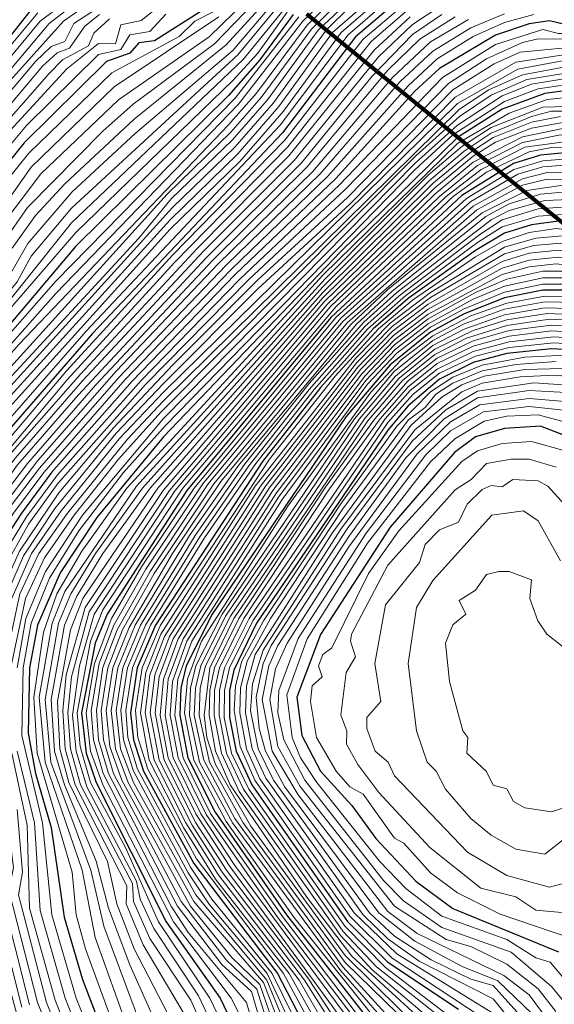
# Model space of a CAD drawing. Units: metres. Extents: x 329085 to 333204, y 7019669 to 7025179.
# Drawn here: x 331314 to 331553, y 7023699 to 7024138 of the extents above; entities that cross this region are included whole.
import ezdxf

# ---------------------------------------------------------------- set-up
doc = ezdxf.new("R2010")
doc.units = ezdxf.units.M
for name, color, linetype, lineweight in [('00_CURVA_INTERMEDIARIA', 254, 'Continuous', 18), ('00_CURVA_MESTRA', 24, 'Continuous', 30), ('00_PERIMETRO_URB_NOVO', 1, 'Continuous', 80)]:
    doc.layers.add(name, color=color, linetype=linetype, lineweight=lineweight)

msp = doc.modelspace()

# ---------------------------------------------------------------- linework, layer by layer
at = {"layer": '00_CURVA_INTERMEDIARIA'}
for points, elevation in [([(331479.44, 7024154.53), (331453.85, 7024132.18), (331429.83, 7024099.18), (331411.62, 7024078.18), (331381.44, 7024048.77), (331282.85, 7023940.18), (331261.44, 7023913.18), (331248.37, 7023871.18), (331241.98, 7023828.18), (331240.89, 7023803.18), (331242.92, 7023782.18), (331262.6, 7023671.18), (331267.47, 7023651.18), (331275.85, 7023629.18), (331302.56, 7023591.18), (331310.6, 7023569.18), (331314.76, 7023510.18), (331319.45, 7023474.18), (331320.07, 7023430.18), (331324.56, 7023408.18), (331327.43, 7023401.18), (331332.65, 7023370.18)], 407), ([(331426.44, 7024157.29), (331398.75, 7024130.18), (331358.44, 7024102.11), (331323.87, 7024069.18), (331306.44, 7024046.15)], 393), ([(331428.24, 7024155.18), (331401.13, 7024127.18), (331365.01, 7024100.18), (331351.44, 7024088.19), (331317.81, 7024054.18), (331309.44, 7024042.05)], 394), ([(331432.32, 7024155.18), (331406.44, 7024126.73), (331365.44, 7024093.5), (331334.44, 7024064.83), (331321.44, 7024050.63), (331311.08, 7024036.18)], 395), ([(331434.62, 7024150.18), (331411.62, 7024122.18), (331337.44, 7024054), (331319.44, 7024032.58), (331313.18, 7024021.18), (331303.44, 7024009.41), (331265.44, 7023966.49), (331258.18, 7023961.18), (331255.13, 7023954.18), (331243.44, 7023938.08), (331233.44, 7023913.54), (331215.89, 7023832.18), (331210.44, 7023820.75), (331208.59, 7023811.18), (331209.54, 7023792.18), (331210.87, 7023787.18), (331215.59, 7023782.18), (331217.68, 7023770.18), (331216.37, 7023739.18), (331219.54, 7023724.18), (331218.88, 7023718.18), (331222.15, 7023710.18), (331220.76, 7023696.18)], 397), ([(331438.4, 7024150.18), (331413.99, 7024120.18), (331337.44, 7024047.34), (331295.44, 7023995.04), (331261.44, 7023958.94), (331252.9, 7023947.18), (331243.44, 7023930.86), (331235.4, 7023911.18), (331219.39, 7023842.18), (331217.47, 7023825.18), (331214.41, 7023816.18), (331217.51, 7023807.18), (331217.7, 7023791.18), (331219.27, 7023785.18), (331221.06, 7023760.18), (331220.41, 7023736.18), (331223.76, 7023716.18), (331228.88, 7023699.18)], 398), ([(331457.44, 7024153.58), (331440.54, 7024137.18), (331411.83, 7024100.18), (331330.44, 7024015.9), (331263.44, 7023940.52), (331249.21, 7023915.18), (331243.05, 7023900.18), (331232.57, 7023852.18), (331227.54, 7023817.18), (331227.93, 7023788.18), (331246.55, 7023666.18), (331249.8, 7023660.18), (331251.62, 7023649.18), (331261.55, 7023624.18), (331282.57, 7023592.18), (331287.88, 7023581.18), (331302.13, 7023512.18), (331304.49, 7023490.18), (331305.27, 7023432.18), (331318.33, 7023382.18)], 402), ([(331459.55, 7024152.18), (331442.44, 7024135.36), (331419.98, 7024105.18), (331407.44, 7024091.05), (331313.97, 7023993.18), (331265.34, 7023938.18), (331251.61, 7023915.18), (331245.93, 7023901.18), (331238.98, 7023873.18), (331230.16, 7023818.18), (331231.08, 7023787.18), (331246.88, 7023682.18), (331249.44, 7023669.87), (331252.57, 7023663.18), (331253.62, 7023653.18), (331266.44, 7023620.57), (331288.65, 7023588.18), (331295.02, 7023568.18), (331306.75, 7023492.18), (331308.44, 7023430.18), (331320.98, 7023382.18)], 403), ([(331462.29, 7024151.18), (331444.44, 7024133.68), (331422.05, 7024103.18), (331408.44, 7024087.81), (331380.16, 7024060.18), (331267.44, 7023936.05), (331254.6, 7023916.18), (331248.52, 7023901.18), (331241.15, 7023872.18), (331233.08, 7023819.18), (331232.65, 7023802.18), (331234.22, 7023785.18), (331251.31, 7023677.18), (331255.26, 7023666.18), (331256, 7023656.18), (331266.44, 7023626.63), (331290.95, 7023591.18), (331298.74, 7023569.18), (331309.35, 7023491.18), (331311.61, 7023429.18), (331323.53, 7023382.18)], 404), ([(331466.43, 7024151.18), (331447.44, 7024133.18), (331424.88, 7024102.18), (331409.12, 7024084.18), (331382.03, 7024058.18), (331367.44, 7024040.56), (331279.26, 7023945.18), (331258.44, 7023918.44), (331252.44, 7023905.18), (331243.61, 7023872.18), (331236.3, 7023824.18), (331235.35, 7023805.18), (331236.74, 7023787.18), (331258.44, 7023659.27), (331268.44, 7023628.99), (331294.25, 7023592.18), (331299.38, 7023581.18), (331302.66, 7023569.18), (331313.12, 7023481.18), (331314.54, 7023429.18), (331326.04, 7023382.18)], 405), ([(331479.44, 7024151.2), (331457.7, 7024132.18), (331431.9, 7024097.18), (331412.44, 7024074.79), (331381.44, 7024044.52), (331286.44, 7023939.63), (331264.44, 7023912.27), (331258.44, 7023897.74), (331250.99, 7023871.18), (331244.6, 7023827.18), (331243.71, 7023800.18), (331245.75, 7023780.18), (331270.44, 7023653.43), (331278.89, 7023631.18), (331306.45, 7023591.18), (331314.65, 7023569.18), (331317.43, 7023510.18), (331322.73, 7023472.18), (331323.01, 7023430.18), (331335.65, 7023370.18)], 408), ([(331434, 7024153.18), (331409.33, 7024124.18), (331365.79, 7024087.18), (331337.79, 7024061.18), (331318.01, 7024038.18), (331303.44, 7024013.14)], 396), ([(331338.08, 7024148.18), (331323.43, 7024137.18), (331283.57, 7024089.18), (331277.39, 7024080.18), (331274.69, 7024073.18), (331270.26, 7024069.18), (331263.82, 7024059.18), (331226.44, 7024024.41), (331218.69, 7024013.18), (331205.03, 7023981.18), (331172.8, 7023931.18), (331167.74, 7023920.18), (331158.47, 7023877.18), (331137.77, 7023838.18), (331130.07, 7023805.18), (331127.5, 7023778.18), (331132.48, 7023731.18), (331140.99, 7023702.18), (331147.76, 7023691.18)], 382), ([(331340.44, 7024146.09), (331327.54, 7024136.18), (331287.71, 7024089.18), (331282.23, 7024081.18), (331280.66, 7024075.18), (331273.44, 7024068.18), (331259.71, 7024049.18), (331228.82, 7024021.18), (331221.39, 7024010.18), (331215.61, 7023993.18), (331210.05, 7023982.18), (331173.44, 7023925.81), (331167.27, 7023907.18), (331163.57, 7023880.18), (331146.44, 7023843.53), (331141.44, 7023837.66), (331138.56, 7023830.18), (331132.05, 7023799.18), (331130.01, 7023772.18), (331135.98, 7023727.18), (331143.15, 7023705.18), (331153.44, 7023689.21)], 383), ([(331346.61, 7024146.18), (331333.9, 7024137.18), (331299.6, 7024099.18), (331289.44, 7024086.12), (331284.49, 7024074.18), (331278.46, 7024069.18), (331261.2, 7024045.18), (331252.73, 7024036.18), (331240.44, 7024026.56), (331228.88, 7024013.18), (331214.74, 7023982.18), (331174.44, 7023921.17), (331171.51, 7023911.18), (331167.2, 7023880.18), (331155.46, 7023859.18), (331147.44, 7023837.05), (331142.44, 7023829.8), (331138.48, 7023819.18), (331133.87, 7023790.18), (331132.92, 7023771.18), (331138.68, 7023728.18), (331144.96, 7023709.18), (331157.44, 7023690.83)], 384), ([(331359.44, 7024149.83), (331338.44, 7024136.13), (331334.44, 7024128.23), (331328.44, 7024125.92), (331321.44, 7024119.24), (331295.17, 7024088.18), (331286.66, 7024073.18), (331260.44, 7024038.1), (331248.44, 7024024.68), (331241.44, 7024020.25), (331233.44, 7024008.75), (331229.12, 7023998.18), (331218.92, 7023981.18), (331177.48, 7023919.18), (331170.11, 7023880.18), (331154.8, 7023852.18), (331147.44, 7023826.6), (331141.44, 7023815.43), (331136.1, 7023780.18), (331138.1, 7023752.18), (331142.24, 7023736.18), (331142.45, 7023727.18), (331148.44, 7023710.2), (331156.44, 7023698.27)], 385), ([(331482.44, 7024149.93), (331460.79, 7024131.18), (331430.44, 7024090.88), (331343.93, 7023999.18), (331269.44, 7023914.04), (331261.44, 7023897.73), (331253.74, 7023871.18), (331247.24, 7023826.18), (331246.41, 7023798.18), (331248.22, 7023780.18), (331272.44, 7023660), (331280.14, 7023637.18), (331309.29, 7023593.18), (331315.56, 7023580.18), (331318.73, 7023569.18), (331320.25, 7023510.18), (331325.99, 7023472.18), (331326.04, 7023430.18), (331338.81, 7023369.18)], 409), ([(331488.44, 7024146.98), (331467.5, 7024129.18), (331432.49, 7024084.18), (331382.44, 7024032.97), (331335.44, 7023981.59), (331275.46, 7023911.18), (331269.97, 7023902.18), (331264.92, 7023889.18), (331260.58, 7023874.18), (331255.51, 7023846.18), (331255.76, 7023836.18), (331251.56, 7023811.18), (331252.01, 7023792.18), (331258.09, 7023758.18), (331269.46, 7023713.18), (331276.61, 7023673.18), (331287.73, 7023641.18), (331318.93, 7023590.18), (331327.07, 7023569.18), (331326.4, 7023511.18), (331332.66, 7023477.18), (331331.68, 7023430.18), (331345.51, 7023370.18)], 411), ([(331382.44, 7024148.64), (331368.44, 7024137.49), (331359.44, 7024135.55), (331357, 7024127.18), (331349.44, 7024127.33), (331335.44, 7024116.04), (331308.44, 7024086.76)], 388), ([(331462.44, 7024144.49), (331451.01, 7024133.18), (331427.44, 7024100.78), (331410.44, 7024081.22), (331382.44, 7024054.24), (331281.44, 7023943.13), (331259.44, 7023915.23), (331255.42, 7023906.18), (331246.09, 7023872.18), (331239.36, 7023828.18), (331238.11, 7023805.18), (331239.37, 7023788.18), (331261.12, 7023662.18), (331270.8, 7023631.18), (331297.56, 7023593.18), (331303.26, 7023581.18), (331306.61, 7023569.18), (331316, 7023481.18), (331317.35, 7023429.18), (331324.62, 7023401.18), (331329.63, 7023371.18)], 406), ([(331488.44, 7024143.18), (331471.08, 7024128.18), (331433.86, 7024081.18), (331383.44, 7024029.79), (331335.44, 7023977.39), (331277.44, 7023908.28), (331270.85, 7023896.18), (331265.22, 7023878.18), (331258.44, 7023846.05), (331258.95, 7023835.18), (331256.61, 7023827.18), (331254.46, 7023807.18), (331256.29, 7023781.18), (331272.07, 7023717.18), (331279.42, 7023677.18)], 412), ([(331502.44, 7024144.27), (331489.44, 7024135.68), (331474.44, 7024121.46), (331436.65, 7024075.18), (331396.44, 7024034.97), (331342.44, 7023976.99), (331312.44, 7023942.76), (331287.1, 7023910.18), (331277.97, 7023895.18), (331272.19, 7023878.18), (331261.68, 7023804.18), (331262.75, 7023780.18), (331288.66, 7023673.18), (331303.33, 7023640.18), (331334.5, 7023584.18), (331339.56, 7023570.18), (331340.53, 7023558.18), (331337.73, 7023511.18), (331344.01, 7023477.18), (331342.74, 7023435.18), (331345.88, 7023411.18), (331352.25, 7023391.18), (331356.44, 7023371.18)], 414), ([(331401.44, 7024141.85), (331392.46, 7024137.18), (331385.44, 7024130.36), (331355.42, 7024114.18), (331318.44, 7024078.42), (331307.44, 7024064.8)], 391), ([(331322.44, 7024140.98), (331279.94, 7024090.18), (331273.83, 7024081.18), (331272.31, 7024076.18), (331266.06, 7024069.18), (331261.44, 7024060.86), (331234.44, 7024037.17), (331215.86, 7024015.18), (331195.8, 7023972.18), (331171.74, 7023936.18), (331165.44, 7023921.8), (331156, 7023881.18), (331149.58, 7023866.18), (331143.44, 7023857.4), (331135.87, 7023841.18), (331127.04, 7023803.18), (331125.01, 7023784.18), (331125.58, 7023766.18), (331129.89, 7023731.18), (331138.87, 7023700.18), (331145.44, 7023689.28)], 381), ([(331433.55, 7024141.18), (331420.44, 7024122.9), (331409.44, 7024110.87), (331339.44, 7024043.15), (331308.44, 7024007.28), (331299.44, 7023994.43), (331264.33, 7023957.18), (331255.44, 7023945.1), (331248.73, 7023934.18), (331237.98, 7023910.18), (331219.14, 7023822.18), (331221.04, 7023816.18), (331220.33, 7023791.18), (331223.74, 7023759.18), (331223.55, 7023743.18), (331226.9, 7023716.18), (331231.91, 7023699.18)], 399), ([(331438.8, 7024139.18), (331410.44, 7024102.95), (331330.44, 7024021.38), (331261.44, 7023942.86), (331253.97, 7023931.18), (331240.48, 7023900.18), (331229.83, 7023851.18), (331225.72, 7023824.18), (331224.95, 7023790.18), (331237.68, 7023694.18), (331242.98, 7023666.18), (331258.5, 7023624.18), (331278.7, 7023592.18), (331284.04, 7023581.18), (331291.87, 7023541.18), (331299.63, 7023513.18), (331302.11, 7023490.18), (331302.49, 7023433.18), (331315.61, 7023382.18)], 401), ([(331488.43, 7024139.18), (331472.44, 7024124.46), (331434.32, 7024077.18), (331393.58, 7024036.18), (331341.44, 7023979.97), (331310.03, 7023944.18), (331282.36, 7023909.18), (331274.19, 7023895.18), (331268.37, 7023877.18), (331261.93, 7023844.18), (331261.98, 7023835.18), (331259.57, 7023826.18), (331257.63, 7023806.18), (331261.04, 7023772.18), (331274.8, 7023720.18), (331285.44, 7023670.44)], 413), ([(331502.44, 7024140.22), (331489.44, 7024131.24), (331471.44, 7024112.72), (331439.95, 7024074.18), (331397.44, 7024031.84), (331340.44, 7023970.67), (331313.44, 7023939.59), (331282.77, 7023897.18), (331278.02, 7023886.18), (331274.54, 7023871.18), (331270.04, 7023832.18), (331270.4, 7023824.18), (331266.2, 7023804.18), (331265.71, 7023792.18), (331266.48, 7023780.18), (331270.04, 7023770.18), (331292.44, 7023674.29)], 415), ([(331508.44, 7024139.21), (331492.71, 7024129.18), (331478.44, 7024115.32), (331442.38, 7024072.18), (331400.44, 7024030.8), (331348.15, 7023975.18), (331317.8, 7023940.18), (331299.4, 7023916.18), (331286.44, 7023895.92), (331280.44, 7023883.02), (331269.46, 7023788.18), (331279.1, 7023742.18), (331296.31, 7023675.18), (331324.2, 7023616.18), (331343.29, 7023583.18), (331348.07, 7023570.18), (331349.12, 7023559.18), (331347.57, 7023531.18), (331349.47, 7023523.18), (331346.9, 7023511.18), (331354.31, 7023454.18), (331353.07, 7023417.18), (331363.98, 7023372.18)], 416), ([(331514.44, 7024137.99), (331497.44, 7024128.06), (331480.55, 7024112.18), (331444.83, 7024070.18), (331402.9, 7024029.18), (331357.44, 7023981.34), (331322.44, 7023941.54), (331303.68, 7023917.18), (331286.99, 7023889.18), (331283.44, 7023879.18), (331280.12, 7023857.18), (331278.02, 7023823.18), (331273.1, 7023790.18), (331282.5, 7023742.18), (331300.76, 7023674.18), (331327.13, 7023618.18), (331347.42, 7023583.18), (331352.28, 7023570.18), (331353.35, 7023498.18), (331359.38, 7023456.18), (331357.95, 7023416.18), (331367.86, 7023372.18)], 417), ([(331530.44, 7024140.51), (331515.37, 7024134.18), (331498.44, 7024123.89), (331483.83, 7024110.18), (331448.26, 7024069.18), (331406.44, 7024028.63), (331358.44, 7023978.43), (331323.21, 7023938.18), (331307.29, 7023917.18), (331295.44, 7023894.55), (331290.1, 7023888.18), (331286.86, 7023878.18), (331276.8, 7023793.18), (331277.83, 7023781.18), (331285.94, 7023742.18), (331304.33, 7023675.18)], 418), ([(331543.44, 7024140.24), (331530.44, 7024136.56), (331516.44, 7024130.41), (331500.44, 7024120.44), (331487.44, 7024108.46), (331451.71, 7024068.18), (331408.44, 7024026.52), (331361.44, 7023977.69), (331325.08, 7023936.18), (331311.68, 7023918.18), (331301.96, 7023903.18), (331297.44, 7023891.69), (331293.41, 7023887.18), (331290.47, 7023878.18), (331287.95, 7023866.18), (331284.65, 7023822.18), (331281.19, 7023799.18), (331283.77, 7023770.18), (331288.3, 7023747.18), (331306.4, 7023680.18)], 419), ([(331349.9, 7024140.18), (331343.44, 7024134.93), (331336.52, 7024125.18), (331331.12, 7024123.18), (331324.59, 7024117.18), (331296.44, 7024083.98)], 386), ([(331403.05, 7024139.18), (331356.44, 7024107.91), (331319.44, 7024072.18), (331301.02, 7024046.18)], 392), ([(331354.44, 7024138.25), (331347.44, 7024131.83), (331345.11, 7024126.18), (331333.44, 7024120.05), (331327.44, 7024113.85), (331302.09, 7024085.18)], 387), ([(331379.44, 7024140.35), (331372.44, 7024132.64), (331363.44, 7024131.2), (331359.44, 7024124.59), (331349.44, 7024122.39), (331317.44, 7024090.72), (331302.44, 7024072.89)], 389), ([(331796.44, 7024104.19), (331760.44, 7024096.19), (331719.44, 7024098.97), (331679.44, 7024095.33), (331670.44, 7024097.61), (331637.44, 7024112.13), (331605.44, 7024117.23), (331581.44, 7024129), (331569.44, 7024131.71), (331554.44, 7024131.76), (331547.44, 7024133.56), (331526.44, 7024126.81), (331502.74, 7024112.18), (331456.77, 7024064.18), (331412.44, 7024022.3), (331368.44, 7023977.24), (331331.16, 7023935.18), (331317.44, 7023916.55), (331305.51, 7023897.18)], 421), ([(331796.44, 7024101.35), (331765.44, 7024093.21), (331719.44, 7024095.84), (331697.44, 7024091.07), (331677.98, 7024091.18), (331636.44, 7024108.19), (331603.44, 7024114.65), (331583.44, 7024124.78), (331568.44, 7024129.24), (331545.44, 7024129.39), (331538.44, 7024127.69), (331522.44, 7024120.48), (331505.44, 7024109.52), (331459.38, 7024062.18), (331416.44, 7024022.16), (331370.44, 7023975.42), (331331.44, 7023931.31), (331318.31, 7023913.18), (331306.5, 7023892.18), (331299.13, 7023869.18), (331294.07, 7023835.18), (331294.08, 7023790.18), (331298.94, 7023747.18), (331314.9, 7023688.18)], 422), ([(331805.44, 7024099.16), (331785.44, 7024096.34), (331766.44, 7024090.39), (331720.44, 7024092.17), (331696.44, 7024086.99), (331676.44, 7024086.71), (331635.44, 7024104.3), (331615.44, 7024107.81), (331568.44, 7024126.41), (331537.44, 7024123.39), (331525.81, 7024118.18), (331507.44, 7024106.57), (331460.44, 7024058.67), (331420.44, 7024021.99), (331382.68, 7023984.18), (331356.12, 7023956.18), (331331.84, 7023927.18), (331314.24, 7023901.18), (331304.82, 7023880.18), (331301.65, 7023868.18), (331296.93, 7023829.18), (331301.88, 7023751.18), (331315.34, 7023698.18)], 423), ([(331812.44, 7024092.92), (331788.44, 7024090.16), (331757.44, 7024081.62), (331718.44, 7024083.59), (331688.44, 7024077.24), (331672.44, 7024077.79), (331644.44, 7024092.35), (331622.44, 7024100.43), (331612.44, 7024102.53), (331581.44, 7024116.06), (331563.44, 7024120.83), (331536.44, 7024115.79), (331509.44, 7024100.59), (331378.44, 7023972.04), (331358.77, 7023951.18), (331332.83, 7023919.18), (331319.71, 7023900.18), (331310.04, 7023878.18), (331304.58, 7023849.18), (331303.37, 7023827.18), (331311.63, 7023760.18), (331309.54, 7023750.18), (331322.29, 7023700.18), (331346.44, 7023640.8)], 425), ([(331814.44, 7024095.96), (331786.44, 7024093.25), (331769.44, 7024088.25), (331756.44, 7024086.28), (331718.44, 7024087.83), (331697.44, 7024083.13), (331676.44, 7024081.63), (331643.34, 7024097.18), (331614.44, 7024104.67), (331581.44, 7024118.99), (331565.44, 7024123.6), (331535.44, 7024118.96), (331508.44, 7024103.34), (331461.44, 7024055.68), (331420.44, 7024017.98), (331378.44, 7023975.93), (331357.44, 7023953.78), (331330.09, 7023920.18), (331316.13, 7023899.18), (331307.4, 7023879.18)], 424), ([(331812.44, 7024088.98), (331790.44, 7024086.76), (331758.44, 7024077.73), (331719.44, 7024079.58), (331687.44, 7024072.36), (331670.44, 7024073.84), (331647.44, 7024086.57), (331629.44, 7024093.13), (331621.44, 7024097.92), (331609.44, 7024100.86), (331581.44, 7024113.19), (331562.44, 7024117.7), (331538.44, 7024113.36), (331523.44, 7024106.59), (331510.44, 7024098.03), (331378.44, 7023968.14), (331362.44, 7023951.11), (331335.7, 7023918.18), (331322.95, 7023900.18), (331314.37, 7023882.18), (331307.64, 7023850.18)], 426), ([(331807.5, 7024084.18), (331789.44, 7024082.11), (331781.44, 7024078.43), (331759.44, 7024073.04), (331721.44, 7024075.47), (331687.44, 7024068.29), (331676.44, 7024070.71), (331669.44, 7024070.34), (331616.44, 7024096.68), (331608.44, 7024098.24), (331581.56, 7024110.18), (331561.44, 7024114.72), (331540.44, 7024111.18), (331524.44, 7024104.24), (331510.44, 7024094.8), (331490.95, 7024077.18), (331377.44, 7023963.19), (331358.4, 7023942.18), (331338.62, 7023917.18), (331325.4, 7023898.18), (331316.96, 7023880.18), (331310.53, 7023850.18)], 427), ([(331810.44, 7024078.28), (331790.44, 7024077.78), (331769.44, 7024069.9), (331760.44, 7024068.46), (331721.44, 7024070.54), (331691.44, 7024064.85), (331683.4, 7024065.18), (331664.44, 7024068.47), (331614.44, 7024094.13), (331581.44, 7024107.21), (331560.44, 7024112.15), (331542.44, 7024109.09), (331529.44, 7024103.97), (331509.44, 7024090.95), (331490.77, 7024074.18), (331378.44, 7023960.27), (331342.34, 7023917.18), (331325.81, 7023892.18), (331317.15, 7023871.18), (331313.19, 7023849.18)], 428), ([(331561.44, 7024109.39), (331545.44, 7024107.05), (331530.44, 7024101.47), (331507.44, 7024086.61), (331490.44, 7024071.02), (331379.35, 7023957.18), (331360.59, 7023936.18), (331340.75, 7023910.18), (331327.73, 7023889.18), (331319.43, 7023869.18), (331315.99, 7023849.18), (331315.31, 7023819.18), (331324.54, 7023780.18), (331328.65, 7023739.18), (331339.58, 7023702.18), (331357.47, 7023657.18)], 429), ([(331559.44, 7024103.31), (331549.44, 7024102.36), (331532.44, 7024096.22), (331509.44, 7024082.77), (331449.66, 7024024.18), (331362.17, 7023929.18), (331342.14, 7023901.18), (331330.89, 7023882.18), (331324.92, 7023865.18), (331320.61, 7023836.18), (331322.2, 7023811.18), (331337.78, 7023758.18), (331339.57, 7023739.18), (331343.73, 7023724.18), (331370.44, 7023651.15)], 431), ([(331791.44, 7024060.18), (331781.44, 7024059.52), (331770.44, 7024056.55), (331761.44, 7024057.01), (331737.44, 7024054.21), (331719.44, 7024055.64), (331708.44, 7024053.28), (331683.44, 7024054.66), (331660.44, 7024060.93), (331615.44, 7024083.49), (331569.44, 7024099.5), (331547.44, 7024098.99), (331524.44, 7024089.86), (331511.44, 7024081.39), (331496.44, 7024068.61), (331450.44, 7024022.47), (331366.49, 7023930.18), (331334.49, 7023883.18), (331328.87, 7023869.18), (331323.12, 7023836.18), (331325.66, 7023807.18), (331342.16, 7023759.18), (331348, 7023729.18), (331377.44, 7023647.18)], 432), ([(331566.44, 7024097.19), (331551.44, 7024097.15), (331542.44, 7024094.78), (331524.44, 7024087.33), (331512.44, 7024079.26), (331496.86, 7024066.18), (331449.44, 7024018.92), (331369.14, 7023929.18), (331348.14, 7023900.18), (331337.1, 7023882.18), (331331.6, 7023869.18), (331325.74, 7023835.18), (331328.25, 7023807.18), (331346.09, 7023759.18), (331351.87, 7023734.18), (331393.37, 7023623.18)], 433), ([(331555.44, 7024094.79), (331542.44, 7024092.31), (331525.44, 7024085.34), (331515.44, 7024078.9), (331498.72, 7024065.18), (331449.44, 7024016.43), (331372.58, 7023929.18), (331351.39, 7023900.18), (331339.79, 7023881.18), (331334.4, 7023868.18), (331328.41, 7023835.18), (331329.92, 7023812.18), (331334.3, 7023797.18), (331348.44, 7023763.18), (331353.9, 7023742.18), (331363.44, 7023716.94), (331380.47, 7023679.18)], 434), ([(331793.92, 7024049.2), (331789.44, 7024050.02), (331768.44, 7024047.91), (331685.44, 7024045.33), (331659.44, 7024053.69), (331608.44, 7024078.23), (331581.44, 7024087.91), (331565.44, 7024091.97), (331556.44, 7024092.15), (331542.44, 7024089.6), (331526.44, 7024083.28), (331516.44, 7024077.09), (331499.44, 7024062.97), (331449.44, 7024013.95), (331376.01, 7023929.18), (331342.46, 7023880.18), (331337.03, 7023866.18), (331331.16, 7023834.18), (331332.28, 7023813.18), (331336.35, 7023798.18), (331353.44, 7023762.98), (331357.67, 7023744.18), (331365.44, 7023724.14), (331387.01, 7023682.18)], 435), ([(331795.19, 7024046.13), (331789.44, 7024047.11), (331684.44, 7024042.61), (331658.76, 7024051.18), (331619.44, 7024070.8), (331597.44, 7024079.8), (331565.44, 7024089.03), (331556.44, 7024089.38), (331538.44, 7024085.72), (331516.44, 7024074.36), (331499.44, 7024060.14), (331450.12, 7024012.18), (331378.32, 7023928.18), (331343.53, 7023876.18), (331335.16, 7023846.18), (331333.63, 7023830.18), (331334.65, 7023813.18), (331339.07, 7023797.18), (331362.1, 7023752.18), (331361.9, 7023744.18), (331369.44, 7023725.87), (331390.58, 7023690.18)], 436), ([(331798.44, 7024043.37), (331781.44, 7024044.54), (331713.44, 7024040.03), (331684.44, 7024040.04), (331657.44, 7024049.03), (331596.44, 7024077.49), (331564.44, 7024086.39), (331555.44, 7024086.6), (331538.44, 7024083.23), (331518.44, 7024072.88), (331501.41, 7024059.18), (331451.44, 7024011.08), (331381.08, 7023928.18), (331345.37, 7023874.18), (331337.4, 7023845.18), (331335.79, 7023829.18), (331337.05, 7023813.18), (331341.43, 7023797.18), (331364.66, 7023753.18), (331365.11, 7023745.18), (331372.44, 7023728.77), (331390.68, 7023701.18), (331394.69, 7023692.18)], 437), ([(331798.44, 7024040.72), (331779.44, 7024041.87), (331712.44, 7024037.2), (331685.44, 7024037.37), (331668.44, 7024041.6), (331596.44, 7024074.73), (331561.44, 7024084.01), (331539.44, 7024081.09), (331520.08, 7024071.18), (331504.44, 7024059.18), (331452.96, 7024010.18), (331383.72, 7023928.18), (331347.63, 7023873.18), (331341.02, 7023850.18), (331337.91, 7023828.18), (331339.5, 7023812.18), (331344.3, 7023796.18), (331366.44, 7023754.2), (331368.02, 7023746.18), (331374.14, 7023733.18), (331394.1, 7023703.18), (331399.2, 7023692.18)], 438), ([(331807.1, 7024036.43), (331777.44, 7024039.22), (331713.44, 7024034.31), (331688.44, 7024034.13), (331667.44, 7024038.83), (331596.44, 7024072.04), (331562.44, 7024081.1), (331551.44, 7024081.01), (331541.44, 7024078.99), (331522.44, 7024070.01), (331507.49, 7024059.18), (331455.34, 7024010.18), (331387.06, 7023929.18), (331351.44, 7023875.11), (331345.86, 7023861.18), (331339.96, 7023829.18), (331341.3, 7023814.18), (331345.9, 7023798.18), (331361.46, 7023769.18), (331376.21, 7023736.18), (331399.11, 7023702.18), (331403.82, 7023692.18)], 439), ([(331812.64, 7024031.91), (331778.44, 7024034.11), (331727.44, 7024029.56), (331712.44, 7024026.65), (331687.44, 7024026.8), (331659.44, 7024034.56), (331597.44, 7024065.77), (331560.44, 7024076.02), (331547.44, 7024075.06), (331534.61, 7024071.18), (331513.44, 7024058.29), (331455.33, 7024005.18), (331392.08, 7023929.18), (331368.63, 7023894.18), (331355.26, 7023871.18), (331347.74, 7023851.18), (331344.07, 7023829.18), (331345.94, 7023812.18), (331351.38, 7023797.18), (331382.89, 7023736.18), (331408.66, 7023702.18), (331412.25, 7023695.18)], 441), ([(331815.47, 7024029.6), (331778.44, 7024031.54), (331708.44, 7024021.93), (331683.44, 7024023.08), (331658.81, 7024030.18), (331604.44, 7024058.98), (331559.44, 7024073.19), (331547.44, 7024072.3), (331536.44, 7024069.13), (331515.44, 7024056.92), (331457.44, 7024004.91), (331395.99, 7023931.18), (331370.55, 7023893.18), (331356.38, 7023868.18), (331349.77, 7023851.18), (331346.29, 7023830.18), (331347.23, 7023817.18), (331351.52, 7023802.18), (331381.95, 7023743.18), (331389.44, 7023731.33), (331415.44, 7023700.24), (331430.54, 7023648.18)], 442), ([(331562.44, 7024070.01), (331549.44, 7024069.84), (331538.44, 7024067.07), (331516.44, 7024054.86), (331458.44, 7024003.48), (331398.41, 7023931.18), (331372.47, 7023892.18), (331357.86, 7023866.18), (331351.44, 7023849.39), (331348.54, 7023830.18), (331349.49, 7023817.18), (331353.89, 7023802.18), (331384.76, 7023743.18), (331404.47, 7023717.18), (331417.67, 7023705.18), (331434.05, 7023649.18)], 443), ([(331820.8, 7024025.25), (331779.44, 7024026.24), (331759.57, 7024023.18), (331736.44, 7024016.08), (331700.44, 7024013.72), (331679.44, 7024014.6), (331638.44, 7024029.76), (331578.44, 7024062.02), (331567.44, 7024066.31), (331549.44, 7024066.88), (331538.44, 7024064.24), (331518.09, 7024053.18), (331460.44, 7024003.09), (331400.84, 7023931.18), (331374.37, 7023891.18), (331360.25, 7023866.18), (331353.64, 7023849.18), (331350.76, 7023830.18), (331351.74, 7023817.18), (331356.24, 7023802.18), (331386.38, 7023745.18), (331406.4, 7023719.18), (331420.05, 7023706.18), (331437.6, 7023650.18)], 444), ([(331558.44, 7024064.54), (331540.44, 7024061.77), (331520.44, 7024051.92), (331478.44, 7024017.66), (331461.94, 7024002.18), (331404.04, 7023932.18), (331382.52, 7023900.18), (331363.09, 7023867.18), (331355.88, 7023849.18), (331352.96, 7023830.18), (331354.62, 7023814.18), (331359.95, 7023799.18), (331390.44, 7023743.13), (331408.98, 7023720.18), (331421.38, 7023708.18), (331441.2, 7023651.18)], 445), ([(331559.44, 7024061.39), (331546.44, 7024060.17), (331532.44, 7024055.84), (331522.17, 7024050.18), (331480.44, 7024017.05), (331464.44, 7024002.26), (331411.74, 7023939.18), (331390.1, 7023908.18), (331365.9, 7023868.18), (331358.1, 7023849.18), (331355.15, 7023830.18), (331357.09, 7023813.18), (331362.78, 7023798.18), (331391.98, 7023745.18), (331422.97, 7023709.18), (331444.86, 7023652.18)], 446), ([(331559.44, 7024057.84), (331548.44, 7024057.33), (331532.44, 7024052.87), (331524.44, 7024048.69), (331482.44, 7024016.41), (331467.77, 7024003.18), (331443.44, 7023975.92), (331414.87, 7023940.18), (331392.56, 7023908.18), (331368.2, 7023868.18), (331360.29, 7023849.18), (331357.32, 7023830.18), (331359.34, 7023813.18), (331365.09, 7023798.18), (331392.83, 7023748.18), (331424.49, 7023710.18), (331436.44, 7023681.41)], 447), ([(331558.44, 7024054.56), (331545.44, 7024053.59), (331529.44, 7024048.75), (331519.44, 7024042.2), (331483.44, 7024014.96), (331468.17, 7024001.18), (331443.37, 7023973.18), (331416.48, 7023939.18), (331394.36, 7023907.18), (331370.46, 7023868.18), (331362.47, 7023849.18), (331359.5, 7023830.18), (331360.64, 7023817.18), (331365.06, 7023803.18), (331389.44, 7023757.93), (331398.66, 7023744.18), (331424.66, 7023713.18), (331438.62, 7023683.18)], 448), ([(331558.44, 7024051.3), (331545.44, 7024050.39), (331529.44, 7024045.62), (331518.44, 7024038.6), (331486.44, 7024015.09), (331469.56, 7024000.18), (331445.59, 7023973.18), (331419.58, 7023940.18), (331396.81, 7023907.18), (331372.7, 7023868.18), (331364.63, 7023849.18), (331361.67, 7023830.18), (331362.64, 7023818.18), (331366.91, 7023804.18), (331390.44, 7023760.48), (331400.03, 7023746.18), (331426.85, 7023713.18), (331441.11, 7023684.18)], 449), ([(331803.44, 7024010.62), (331778.44, 7024006.92), (331739.44, 7023993.13), (331686.44, 7023993.86), (331666.43, 7023998.18), (331582.44, 7024037.52), (331566.44, 7024043.45), (331553.44, 7024044.85), (331541.44, 7024043.13), (331529.44, 7024039.15), (331517.44, 7024032.22), (331489.44, 7024012.93), (331474.34, 7024000.18), (331455, 7023979.18), (331425.7, 7023942.18), (331377.12, 7023868.18), (331368.93, 7023849.18), (331365.99, 7023830.18), (331367.04, 7023818.18), (331371.43, 7023804.18), (331393.19, 7023764.18), (331431.95, 7023713.18), (331447.44, 7023684.35)], 451), ([(331795.44, 7024007.57), (331778.44, 7024004.2), (331737.44, 7023990.65), (331682.44, 7023992.16), (331661.48, 7023998.18), (331573.44, 7024038.06), (331556.44, 7024041.58), (331544.44, 7024040.62), (331530.44, 7024036.57), (331497.44, 7024016.33), (331479.44, 7024002.66), (331464.18, 7023987.18), (331419.35, 7023930.18), (331377.24, 7023864.18), (331370.53, 7023847.18), (331368.16, 7023829.18), (331372.07, 7023808.18), (331387.33, 7023778.18), (331401.59, 7023755.18), (331434.5, 7023713.18), (331448.4, 7023688.18)], 452), ([(331798.44, 7024005.72), (331780.44, 7024002.12), (331737.44, 7023988.32), (331683.44, 7023990.06), (331661.21, 7023996.18), (331572.44, 7024035.25), (331555.44, 7024038.4), (331543.44, 7024037.31), (331530.44, 7024033.56), (331497.44, 7024014.09), (331480.44, 7024001.29), (331464.61, 7023985.18), (331421.67, 7023930.18), (331378.93, 7023863.18), (331372.44, 7023846.18), (331370.34, 7023829.18), (331374.3, 7023808.18), (331388.43, 7023780.18), (331402.78, 7023757.18), (331438.97, 7023710.18), (331451.01, 7023689.18)], 453), ([(331800.44, 7024003.78), (331781.44, 7023999.83), (331736.44, 7023985.84), (331688.44, 7023987.52), (331676.44, 7023989.29), (331661.44, 7023993.98), (331572.44, 7024032.13), (331554.44, 7024035.26), (331541.44, 7024033.83), (331529.44, 7024030.19), (331496.44, 7024011.2), (331480.44, 7023999.02), (331465.03, 7023983.18), (331423.98, 7023930.18), (331381.12, 7023863.18), (331374.6, 7023846.18), (331372.55, 7023829.18), (331376.54, 7023808.18), (331391.27, 7023779.18), (331404.66, 7023758.18), (331441.24, 7023710.18), (331465.93, 7023671.18)], 454), ([(331801.44, 7024001.73), (331782.44, 7023997.61), (331757.44, 7023988.84), (331735.44, 7023983.35), (331690.44, 7023985.24), (331663.44, 7023991.17), (331581.44, 7024026.03), (331567.44, 7024030.54), (331554.44, 7024032.14), (331541.44, 7024030.79), (331529.44, 7024027.28), (331496.44, 7024008.99), (331480.93, 7023997.18), (331466.36, 7023982.18), (331425.59, 7023929.18), (331382.8, 7023862.18), (331376.52, 7023845.18), (331374.76, 7023829.18), (331378.76, 7023808.18), (331392.94, 7023780.18), (331406.53, 7023759.18), (331442.85, 7023711.18), (331468.47, 7023672.18)], 455), ([(331802.44, 7023999.69), (331783.44, 7023995.42), (331750.44, 7023984.28), (331736.44, 7023981.19), (331693.44, 7023982.85), (331678.44, 7023984.86), (331663.44, 7023989.13), (331580.44, 7024023.75), (331567.44, 7024027.6), (331553.44, 7024029.12), (331541.44, 7024027.81), (331529.44, 7024024.41), (331496.44, 7024006.8), (331481.44, 7023995.35), (331466.8, 7023980.18), (331427.2, 7023928.18), (331384.99, 7023862.18), (331378.44, 7023844.18), (331377, 7023828.18), (331380.6, 7023809.18), (331392.85, 7023784.18), (331407.66, 7023761.18), (331461.44, 7023687.86)], 456), ([(331806.44, 7023998.12), (331783.44, 7023992.98), (331747.71, 7023981.18), (331729.44, 7023978.71), (331691.44, 7023980.97), (331671.44, 7023984.63), (331581.44, 7024020.76), (331560.44, 7024025.83), (331547.44, 7024025.83), (331531.44, 7024022.29), (331517.44, 7024016.36), (331496.44, 7024004.6), (331481.44, 7023993.06), (331468.13, 7023979.18), (331428.82, 7023927.18), (331387.17, 7023862.18), (331380.59, 7023844.18), (331379.2, 7023828.18), (331382.8, 7023809.18), (331395.09, 7023784.18), (331410.21, 7023761.18), (331463.55, 7023689.18)], 457), ([(331808.44, 7023996.27), (331785.44, 7023991.12), (331749.44, 7023979.45), (331729.44, 7023976.83), (331692.44, 7023978.83), (331671.44, 7023982.61), (331581.44, 7024018.17), (331560.44, 7024022.95), (331547.44, 7024022.92), (331530.44, 7024019.22), (331516.44, 7024013.45), (331496.44, 7024002.42), (331481.9, 7023991.18), (331468.6, 7023977.18), (331429.77, 7023925.18), (331388.84, 7023861.18), (331382.5, 7023843.18), (331381.38, 7023828.18), (331384.99, 7023809.18), (331397.44, 7023783.99), (331429.32, 7023738.18), (331466.5, 7023689.18)], 458), ([(331809.44, 7023994.27), (331788.44, 7023989.57), (331750.44, 7023977.64), (331728.44, 7023975.02), (331693.44, 7023976.73), (331672.44, 7023980.28), (331589.44, 7024012.79), (331561.44, 7024020.05), (331547.44, 7024020.09), (331530.44, 7024016.58), (331512.44, 7024009.17), (331497.44, 7024000.88), (331482.44, 7023989.35), (331469.44, 7023975.58), (331431.37, 7023924.18), (331391.02, 7023861.18), (331384.87, 7023844.18), (331383.54, 7023828.18), (331387.18, 7023809.18), (331399.44, 7023784.44), (331431.44, 7023738.47), (331473.01, 7023684.18)], 459), ([(331811.44, 7023990.26), (331752.44, 7023974.16), (331727.44, 7023971.34), (331695.44, 7023972.59), (331672.14, 7023976.18), (331648.44, 7023984.4), (331599.44, 7024004.94), (331577.44, 7024011.72), (331562.44, 7024014.6), (331548.44, 7024014.81), (331531.44, 7024011.7), (331515.44, 7024005.98), (331498.44, 7023997.13), (331484.44, 7023986.47), (331470.96, 7023972.18), (331433.89, 7023921.18), (331395.36, 7023861.18), (331389.14, 7023844.18), (331387.81, 7023829.18), (331391.94, 7023808.18), (331406.44, 7023780.78), (331436.49, 7023738.18), (331480.63, 7023683.18)], 461), ([(331813.44, 7023988.35), (331752.44, 7023972.17), (331726.44, 7023969.44), (331694.44, 7023970.67), (331671.44, 7023974.24), (331646.44, 7023983.02), (331599.44, 7024002.93), (331562.44, 7024011.99), (331548.44, 7024012.16), (331530.44, 7024008.91), (331512.44, 7024002.39), (331498.44, 7023994.94), (331481.33, 7023981.18), (331463.55, 7023960.18), (331404.54, 7023873.18), (331392.9, 7023850.18), (331390.51, 7023840.18), (331390.02, 7023828.18), (331394.55, 7023807.18), (331409.21, 7023780.18), (331457.44, 7023714.27), (331482.09, 7023686.18)], 462), ([(331800.44, 7023983.46), (331749.44, 7023969.55), (331732.44, 7023967.58), (331712.44, 7023967.7), (331685.44, 7023969.52), (331669.44, 7023972.62), (331644.44, 7023981.59), (331599.44, 7024000.85), (331564.44, 7024009.16), (331548.44, 7024009.54), (331530.44, 7024006.42), (331512.44, 7024000.13), (331498.44, 7023992.73), (331481.81, 7023979.18), (331465.8, 7023960.18), (331406.09, 7023872.18), (331395.06, 7023850.18), (331392.67, 7023840.18), (331392.2, 7023828.18), (331396.37, 7023808.18), (331410.26, 7023782.18), (331458.44, 7023716.12), (331488.58, 7023683.18)], 463), ([(331818.44, 7023984.63), (331749.44, 7023967.5), (331732.44, 7023965.59), (331712.44, 7023965.67), (331683.44, 7023967.64), (331668.44, 7023970.7), (331645.44, 7023978.84), (331598.44, 7023999.02), (331566.44, 7024006.36), (331549.44, 7024007.01), (331531.44, 7024004.2), (331516.44, 7023999.51), (331499.44, 7023991.13), (331483.44, 7023978.27), (331468.05, 7023960.18), (331408.29, 7023872.18), (331397.22, 7023850.18), (331394.84, 7023840.18), (331394.38, 7023828.18), (331398.99, 7023807.18), (331414.01, 7023780.18), (331459.44, 7023717.99), (331500.28, 7023678.18)], 464), ([(331819.44, 7023982.55), (331750.44, 7023965.6), (331732.44, 7023963.58), (331712.44, 7023963.63), (331683.44, 7023965.5), (331668.44, 7023968.45), (331644.44, 7023976.79), (331598.44, 7023996.71), (331567.44, 7024003.69), (331550.44, 7024004.47), (331531.44, 7024001.73), (331513.44, 7023996), (331499.44, 7023988.83), (331484.93, 7023977.18), (331469.56, 7023959.18), (331409.86, 7023871.18), (331399.07, 7023849.18), (331396.57, 7023828.18), (331397.85, 7023818.18), (331401.66, 7023806.18), (331417.44, 7023778.72), (331459.44, 7023721.08), (331496.87, 7023684.18)], 465), ([(331570.44, 7024000.79), (331551.44, 7024001.91), (331532.44, 7023999.45), (331516.44, 7023994.88), (331500.44, 7023987.11), (331487.44, 7023977.05), (331472.63, 7023960.18), (331450.98, 7023930.18), (331412.09, 7023871.18), (331401.25, 7023849.18), (331399.05, 7023839.18), (331398.76, 7023828.18), (331401.68, 7023812.18), (331408.19, 7023797.18), (331442.36, 7023747.18), (331462.44, 7023720.77), (331505.44, 7023681.43)], 466), ([(331572.44, 7023998), (331551.44, 7023999.29), (331532.44, 7023996.95), (331516.44, 7023992.54), (331500.44, 7023984.72), (331487.44, 7023974.44), (331474.95, 7023960.18), (331452.44, 7023928.93), (331414.33, 7023871.18), (331403.44, 7023849.18), (331401.25, 7023839.18), (331400.99, 7023828.18), (331404.27, 7023811.18), (331412.24, 7023794.18), (331457.44, 7023729.94), (331471.44, 7023714.76), (331501.59, 7023689.18)], 467), ([(331822.44, 7023975.97), (331751.44, 7023959.31), (331733.44, 7023957.26), (331712.44, 7023957.17), (331681.44, 7023959.06), (331663.44, 7023962.76), (331635.44, 7023972.48), (331598.96, 7023989.18), (331574.44, 7023995.19), (331552.44, 7023996.68), (331532.44, 7023994.44), (331516.44, 7023990.16), (331500.44, 7023982.31), (331488.44, 7023972.75), (331477.29, 7023960.18), (331416.58, 7023871.18), (331405.64, 7023849.18), (331403.47, 7023839.18), (331403.23, 7023828.18), (331406.54, 7023811.18), (331414.07, 7023795.18), (331458.44, 7023731.95), (331473.44, 7023716.11), (331504.96, 7023691.18)], 468), ([(331823.44, 7023973.71), (331751.44, 7023957.03), (331733.44, 7023955.01), (331711.44, 7023954.92), (331680.44, 7023956.8), (331660.44, 7023961.06), (331635.44, 7023969.52), (331599.44, 7023986.25), (331575.44, 7023992.45), (331552.44, 7023994.03), (331532.44, 7023991.92), (331517.44, 7023988.07), (331501.44, 7023980.45), (331489.69, 7023971.18), (331478.44, 7023958.49), (331418.23, 7023870.18), (331407.85, 7023849.18), (331405.7, 7023839.18), (331405.57, 7023827.18), (331408.84, 7023811.18), (331416.44, 7023795.28), (331459.44, 7023734.1), (331477.44, 7023715.83), (331516.28, 7023686.18)], 469), ([(331557.44, 7023988.51), (331539.44, 7023987.59), (331520.44, 7023984.02), (331507.44, 7023978.63), (331497.39, 7023972.18), (331482.44, 7023956.87), (331457.44, 7023922.23), (331423.03, 7023870.18), (331413.39, 7023852.18), (331410.53, 7023841.18), (331409.99, 7023830.18), (331412.7, 7023814.18), (331419.19, 7023799.18), (331461.44, 7023738.71), (331480.44, 7023719.95), (331520.44, 7023693.5)], 471), ([(331553.44, 7023985.65), (331535.44, 7023984.37), (331520.44, 7023981.53), (331507.44, 7023975.94), (331499.87, 7023971.18), (331495.04, 7023965.18), (331487.44, 7023959.6), (331458.44, 7023920.03), (331426.18, 7023871.18), (331415.73, 7023852.18), (331412.79, 7023840.18), (331412.46, 7023829.18), (331415.48, 7023813.18), (331421.44, 7023799.87), (331463.44, 7023740.1), (331482.44, 7023721.89), (331524.44, 7023695.97)], 472), ([(331556.44, 7023982.61), (331539.44, 7023982.03), (331521.44, 7023979.14), (331511.44, 7023975.26), (331502.44, 7023969.79), (331488.69, 7023957.18), (331453.65, 7023909.18), (331419.39, 7023855.18), (331415.4, 7023841.18), (331414.95, 7023829.18), (331418.01, 7023813.18), (331424.03, 7023800.18), (331467.44, 7023739.27), (331478.44, 7023728.49), (331492.44, 7023718.69), (331525.44, 7023701.91), (331535.58, 7023689.18)], 473), ([(331567.98, 7023978.18), (331552.44, 7023979.59), (331537.44, 7023978.87), (331520.44, 7023976.02), (331511.47, 7023972.18), (331490.44, 7023955.17), (331457.44, 7023910.95), (331422.85, 7023857.18), (331418.06, 7023842.18), (331417.3, 7023830.18), (331420.69, 7023813.18), (331427.44, 7023799.22), (331470.27, 7023740.18), (331481.44, 7023729.81), (331497.74, 7023719.18), (331515.44, 7023710.6), (331525.44, 7023707.75), (331541.25, 7023690.18)], 474), ([(331567.44, 7023974.58), (331543.44, 7023976.15), (331518.44, 7023972.52), (331504.27, 7023964.18), (331489.31, 7023950.18), (331460.38, 7023911.18), (331426.44, 7023859.26), (331422.85, 7023851.18), (331419.81, 7023836.18), (331421.07, 7023822.18), (331423.94, 7023812.18), (331432.44, 7023796.35), (331474.47, 7023740.18), (331490.44, 7023727.52), (331511.59, 7023716.18), (331527.44, 7023709.9), (331542.8, 7023695.18)], 475), ([(331830.44, 7023957.09), (331787.44, 7023945.74), (331751.44, 7023938.28), (331734.44, 7023936.31), (331712.44, 7023936.51), (331638.44, 7023941.11), (331623.44, 7023943.4), (331588.63, 7023963.18), (331563.44, 7023971.58), (331541.44, 7023972.76), (331518.44, 7023969.48), (331503.59, 7023960.18), (331486.44, 7023942.77), (331461.31, 7023908.18), (331429.45, 7023859.18), (331425.48, 7023850.18), (331422.47, 7023835.18), (331426.96, 7023812.18), (331438.44, 7023792.71), (331478.44, 7023740.8), (331491.44, 7023730.97), (331530.09, 7023712.18), (331541.44, 7023703.65), (331549.44, 7023692.86)], 476), ([(331828.44, 7023953.94), (331786.44, 7023942.25), (331740.44, 7023933.36), (331632.44, 7023936.11), (331622.44, 7023937.45), (331611.44, 7023941.8), (331585.44, 7023958.61), (331564.44, 7023967.24), (331541.44, 7023969.23), (331519.44, 7023966.35), (331506.44, 7023958.75), (331491.44, 7023944.5), (331461.1, 7023903.18), (331433.61, 7023860.18), (331428.44, 7023848.85), (331425.83, 7023835.18), (331429.47, 7023814.18), (331439.44, 7023796.41), (331481.37, 7023743.18), (331504.44, 7023728.24), (331515.44, 7023725.12), (331531.44, 7023717.28), (331545.44, 7023706.23), (331553.36, 7023696.18)], 477), ([(331562.44, 7023963.45), (331541.44, 7023965.64), (331521.01, 7023963.18), (331506.44, 7023954.8), (331495.44, 7023944.08), (331468.71, 7023909.18), (331438.44, 7023862.29), (331429.85, 7023839.18), (331429.38, 7023829.18), (331432.05, 7023817.18), (331441.44, 7023799.18), (331476.44, 7023754.61), (331485.44, 7023745.46), (331502.44, 7023733.54), (331533.44, 7023722.65), (331551.44, 7023707.37), (331558.04, 7023699.18)], 478), ([(331561.44, 7023957.62), (331545.44, 7023961.98), (331531.44, 7023961.34), (331521.44, 7023959.02), (331508.33, 7023951.18), (331497.44, 7023940.92), (331469.44, 7023904.73), (331442.47, 7023862.18), (331433.47, 7023837.18), (331435.82, 7023818.18), (331439.5, 7023809.18), (331446.76, 7023798.18), (331474.77, 7023763.18), (331486.44, 7023751.05), (331502.44, 7023738.68), (331531.44, 7023728.23), (331544.44, 7023720.15), (331550.74, 7023718.18), (331563.36, 7023703.18)], 479), ([(331557.44, 7023945.84), (331542.44, 7023949.97), (331529.44, 7023949.17), (331518.44, 7023945.89), (331511.44, 7023941.17), (331483.36, 7023910.18), (331469.8, 7023891.18), (331453.51, 7023858.18), (331449.44, 7023855.21), (331447.61, 7023850.18), (331449.13, 7023845.18), (331444.69, 7023841.18), (331443.99, 7023834.18), (331446.61, 7023818.18), (331455.42, 7023803.18), (331461.44, 7023796.27), (331467.44, 7023793), (331481.44, 7023773.42), (331485.54, 7023771.18), (331497.44, 7023758.02), (331509.44, 7023749), (331528.44, 7023739.55), (331567.44, 7023726.34)], 481), ([(331533.38, 7023942.18), (331522.42, 7023940.18), (331515.62, 7023933.18), (331508.44, 7023928.51), (331478.44, 7023895), (331462.23, 7023864.18), (331461.73, 7023861.18), (331463.96, 7023854.18), (331459.9, 7023847.18), (331457.47, 7023828.18), (331460.19, 7023821.18), (331460.01, 7023815.18), (331465.12, 7023806.18), (331474.44, 7023793.72), (331497.15, 7023769.18), (331519.89, 7023751.18), (331535.44, 7023747.24), (331544.44, 7023741.38), (331559.44, 7023739.96)], 482), ([(331553.44, 7023938.63), (331541.44, 7023942.2), (331533.38, 7023942.18)], 482), ([(331534.2, 7023933.18), (331529.44, 7023929.91), (331524.44, 7023930.49), (331520.44, 7023928.66), (331513.72, 7023922.18), (331509.92, 7023914.18), (331501.44, 7023910.77), (331495.02, 7023904.18), (331492.56, 7023896.18), (331477.44, 7023877.36), (331472.66, 7023851.18), (331475.36, 7023834.18), (331469.04, 7023827.18), (331469.07, 7023822.18), (331472.86, 7023812.18), (331478.59, 7023807.18), (331481.47, 7023801.18), (331513.9, 7023767.18), (331531.44, 7023756.73), (331550.44, 7023751.52), (331560.47, 7023754.18)], 483), ([(331566.03, 7023912.18), (331549.77, 7023930.18), (331545.44, 7023932.47), (331534.2, 7023933.18)], 483), ([(331538.91, 7023919.18), (331524.85, 7023917.18), (331498.44, 7023888.09), (331491.22, 7023876.18), (331487.46, 7023851.18), (331491.23, 7023821.18), (331495.92, 7023807.18), (331500.05, 7023803.18), (331504.13, 7023795.18), (331515.43, 7023782.18), (331524.44, 7023774.77), (331535.44, 7023768.49), (331548.44, 7023766.24), (331557.44, 7023773.41)], 484), ([(331555.44, 7023896.87), (331545.44, 7023914.66), (331538.91, 7023919.18)], 484), ([(331527.97, 7023892.18), (331522.44, 7023890.75), (331517.44, 7023883.89), (331510.28, 7023879.18), (331513.21, 7023873.18), (331507.44, 7023868.39), (331504.2, 7023860.18), (331505.89, 7023843.18), (331511.87, 7023821.18), (331514.03, 7023818.18), (331513.67, 7023811.18), (331522.44, 7023803.02), (331525.44, 7023796.97), (331531.44, 7023795.34), (331534.44, 7023789.79), (331539.44, 7023786.96), (331551.44, 7023785.19), (331562.44, 7023788.71)], 485), ([(331561.44, 7023854.8), (331549.31, 7023864.18), (331545.23, 7023870.18), (331541.79, 7023880.18), (331542.44, 7023888.48), (331532.44, 7023892.13), (331527.97, 7023892.18)], 485), ([(331310.85, 7023811.18), (331317.66, 7023779.18), (331318.82, 7023742.18), (331330.25, 7023701.18), (331349.44, 7023652.38)], 427), ([(331313.29, 7023812.18), (331321.01, 7023780.18), (331323.47, 7023741.18), (331334.6, 7023702.18), (331357.44, 7023644.53)], 428), ([(331313.25, 7023786.18), (331315.58, 7023758.18), (331313.81, 7023748.18), (331326.33, 7023700.18), (331346.44, 7023650.05)], 426), ([(331305.61, 7023751.18), (331318.73, 7023699.18)], 424)]:
    msp.add_lwpolyline(points, dxfattribs=dict(at, elevation=elevation))
at = {"layer": '00_CURVA_MESTRA'}
for points, elevation in [([(331486.35, 7024149.18), (331464.09, 7024130.18), (331431.44, 7024087.51), (331346.77, 7023998.18), (331272.44, 7023912.64), (331264.37, 7023897.18), (331257.44, 7023874.18), (331250.33, 7023826.18), (331248.74, 7023811.18), (331250.78, 7023780.18), (331266.13, 7023712.18), (331274.91, 7023665.18), (331283.82, 7023639.18), (331313.82, 7023592.18), (331319.64, 7023580.18), (331322.88, 7023569.18), (331323.22, 7023511.18), (331329.37, 7023471.18), (331328.91, 7023429.18), (331342.19, 7023368.18)], 410), ([(331319.44, 7024142.34), (331297.92, 7024115.18), (331276.11, 7024091.18), (331258.51, 7024062.18), (331230.44, 7024038.18), (331213.44, 7024016.64), (331208.44, 7024008.57), (331202.4, 7023991.18), (331192.44, 7023973.07), (331170.44, 7023940.85), (331164.16, 7023926.18), (331153.56, 7023883.18), (331147.11, 7023869.18), (331137.44, 7023853.64), (331133.04, 7023841.18), (331124.34, 7023803.18), (331122.47, 7023785.18), (331124.12, 7023756.18), (331127.65, 7023730.18), (331131.47, 7023713.18), (331136.89, 7023698.18)], 380), ([(331400.44, 7024144.92), (331374.44, 7024128.46), (331367.44, 7024127.52), (331363.44, 7024123.02), (331353.13, 7024119.18), (331316.44, 7024083.1), (331305.02, 7024069.18)], 390), ([(331436.19, 7024140.18), (331421.44, 7024119.98), (331407.44, 7024104.11), (331339.44, 7024036.95), (331300.47, 7023991.18), (331270.44, 7023959.3), (331258.44, 7023943.89), (331251.44, 7023932.61), (331238.44, 7023901.98), (331222.29, 7023823.18), (331223.54, 7023816.18), (331222.54, 7023790.18), (331229.27, 7023727.18), (331237.65, 7023672.18), (331254.48, 7023626.18), (331280.21, 7023581.18), (331288.42, 7023541.18), (331297.34, 7023513.18), (331299.73, 7023490.18), (331299.95, 7023432.18), (331312.91, 7023382.18)], 400), ([(331795.44, 7024106.78), (331759.44, 7024099.35), (331709.44, 7024102.28), (331692.44, 7024099.19), (331680.44, 7024099.12), (331673.3, 7024101.18), (331652.44, 7024111.61), (331640.44, 7024115.47), (331606.44, 7024121.68), (331580.44, 7024133.31), (331562.44, 7024134.57), (331550.44, 7024137.34), (331541.44, 7024136.1), (331526.44, 7024130.98), (331501.44, 7024116.15), (331490.44, 7024106.01), (331455.2, 7024067.18), (331410.44, 7024024.41), (331364.44, 7023976.94), (331328.51, 7023936.18), (331315.2, 7023918.18), (331304.44, 7023901.91)], 420), ([(331559.44, 7024106.56), (331548.44, 7024105.07), (331529.44, 7024098.03), (331509.44, 7024085.48), (331457.44, 7024034.69), (331378.44, 7023952.1), (331348.82, 7023916.18), (331332.44, 7023891.62), (331322.32, 7023868.18), (331318.78, 7023849.18), (331318.09, 7023820.18), (331321.43, 7023802.18), (331328.39, 7023778.18), (331334.18, 7023738.18), (331342.44, 7023710.43), (331362.45, 7023658.18)], 430), ([(331797.44, 7024035.86), (331779.44, 7024036.67), (331713.44, 7024030.75), (331687.44, 7024030.76), (331662.44, 7024037.76), (331597.44, 7024068.95), (331560.44, 7024078.81), (331546.44, 7024077.55), (331534.44, 7024073.82), (331511.44, 7024059.64), (331452.98, 7024005.18), (331388.85, 7023928.18), (331353.43, 7023873.18), (331348.02, 7023860.18), (331341.99, 7023829.18), (331344, 7023811.18), (331348.41, 7023798.18), (331379.66, 7023736.18), (331403.73, 7023702.18), (331408.52, 7023692.18)], 440), ([(331803.44, 7024012.86), (331776.44, 7024009.14), (331739.44, 7023995.38), (331682.44, 7023996.11), (331665.44, 7024000.64), (331606.02, 7024028.18), (331582.44, 7024040.82), (331567.44, 7024046.53), (331554.44, 7024048.11), (331542.44, 7024046.51), (331530.44, 7024042.79), (331517.44, 7024035.04), (331487.44, 7024013.64), (331471.95, 7024000.18), (331448.64, 7023974.18), (331422.65, 7023941.18), (331374.91, 7023868.18), (331366.78, 7023849.18), (331363.83, 7023829.18), (331365.06, 7023817.18), (331369.59, 7023803.18), (331391.91, 7023762.18), (331429.28, 7023713.18), (331444.26, 7023684.18)], 450), ([(331810.44, 7023992.28), (331751.44, 7023975.9), (331728.44, 7023973.19), (331695.44, 7023974.57), (331672.44, 7023978.2), (331591.44, 7024009.8), (331561.44, 7024017.35), (331547.44, 7024017.37), (331530.44, 7024013.99), (331512.44, 7024006.9), (331497.44, 7023998.69), (331479.44, 7023984.12), (331459.89, 7023961.18), (331400.13, 7023873.18), (331388.6, 7023850.18), (331386.23, 7023840.18), (331385.7, 7023828.18), (331389.37, 7023809.18), (331401.44, 7023784.93), (331433.31, 7023739.18), (331476.38, 7023684.18)], 460), ([(331825.44, 7023971.57), (331753.44, 7023955.04), (331736.44, 7023952.9), (331713.44, 7023952.56), (331680.44, 7023954.37), (331659.44, 7023958.65), (331634.44, 7023966.73), (331598.44, 7023983.76), (331571.44, 7023990.21), (331551.44, 7023991.32), (331531.43, 7023989.18), (331516.44, 7023985.19), (331501.44, 7023977.83), (331487.44, 7023965.95), (331478.44, 7023955.15), (331419.96, 7023869.18), (331409.81, 7023848.18), (331407.94, 7023839.18), (331407.85, 7023827.18), (331410.88, 7023812.18), (331417.8, 7023797.18), (331460.44, 7023736.34), (331478.5, 7023718.18), (331509.91, 7023697.18)], 470), ([(331563.44, 7023950.35), (331546.44, 7023956.88), (331530.44, 7023955.76), (331517.44, 7023952.06), (331508.11, 7023945.18), (331479.44, 7023911.92), (331448.44, 7023864.07), (331437.89, 7023836.18), (331440.11, 7023819.18), (331448.38, 7023803.18), (331462.44, 7023787.88), (331473.1, 7023773.18), (331490.98, 7023754.18), (331507.44, 7023742.04), (331554.44, 7023722.73)], 480)]:
    msp.add_lwpolyline(points, dxfattribs=dict(at, elevation=elevation))
at = {"layer": '00_PERIMETRO_URB_NOVO'}
msp.add_lwpolyline([(331779.11, 7021602.67), (332847.7, 7022789.93), (332970.93, 7022893.86), (331442.29, 7024140.35)], dxfattribs=at)

doc.saveas('drawing.dxf')
